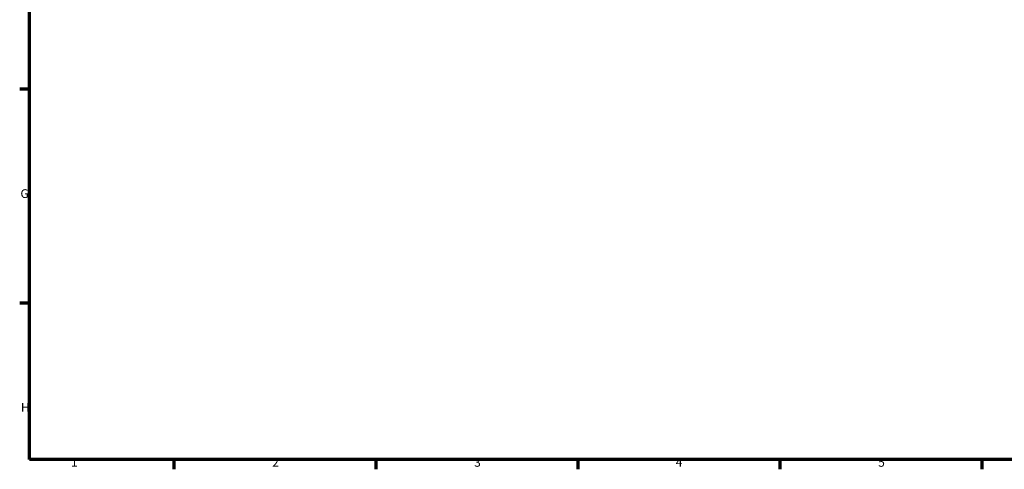
# Model space of a CAD drawing. Units: millimetres. Extents: x 0 to 899, y -280 to 625.
# Drawn here: x 17 to 358, y 17 to 173 of the extents above; entities that cross this region are included whole.
import ezdxf

# ---------------------------------------------------------------- set-up
doc = ezdxf.new("R2010")
doc.units = ezdxf.units.MM
doc.layers.add('Border (ANSI)', color=7, linetype='Continuous', lineweight=70)
doc.styles.add('Note Text (ANSI)', font='tahoma.ttf')

# ---------------------------------------------------------------- blocks, each defined once
blk = doc.blocks.new('Borders Default Border')
at = {"layer": 'Border (ANSI)'}
for p, q in [((20, 148.5), (16.55, 148.5)), ((20, 74.25), (16.55, 74.25)), ((70.08, 20), (70.08, 16.55)), ((140.17, 20), (140.17, 16.55)), ((210.25, 20), (210.25, 16.55)), ((280.33, 20), (280.33, 16.55)), ((350.42, 20), (350.42, 16.55))]:
    blk.add_line(p, q, dxfattribs=at)
at = {"layer": 'Border (ANSI)', "flags": 128}
blk.add_lwpolyline([(20, 20), (20, 574), (821, 574), (821, 20), (20, 20)], dxfattribs=at)
at = {"layer": 'Border (ANSI)', "char_height": 3.05, "attachment_point": 7, "style": 'Note Text (ANSI)'}
for s, insert in [('G', (16.81, 109.79)), ('H', (16.97, 35.6)), ('1', (34.35, 16.55)), ('2', (104.2, 16.55)), ('3', (174.26, 16.49)), ('4', (244.23, 16.55)), ('5', (314.48, 16.49))]:
    blk.add_mtext(s, dxfattribs=dict(at, insert=insert))

msp = doc.modelspace()

# ---------------------------------------------------------------- block references
msp.add_blockref('Borders Default Border', (0, 0))

doc.saveas('drawing.dxf')
